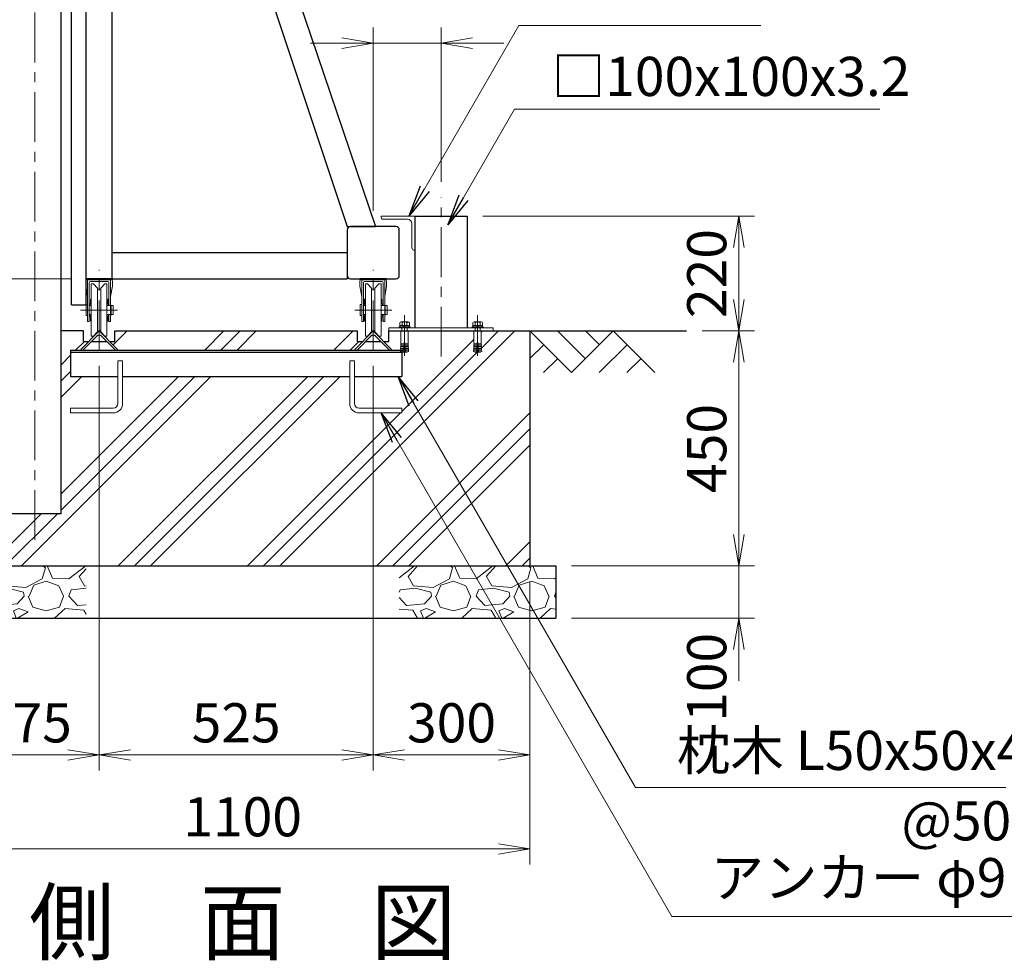
# Model space of a CAD drawing. Units: millimetres. Extents: x 0 to 12600, y 0 to 8910.
# Drawn here: x 9176 to 11062, y 2252 to 4053 of the extents above; entities that cross this region are included whole.
import ezdxf
from ezdxf.enums import TextEntityAlignment as Align

# ---------------------------------------------------------------- set-up
doc = ezdxf.new("R2010")
doc.units = ezdxf.units.MM
doc.header["$LTSCALE"] = 3
doc.header["$MEASUREMENT"] = 0
doc.linetypes.add('CENTER', pattern=[50.8, 31.75, -6.35, 6.35, -6.35])
doc.layers.get('Defpoints').update_dxf_attribs({"color": 8})
for name, color, linetype in [('D-BGD', 7, 'Continuous'), ('D-STR1', 1, 'Continuous'), ('D-STR4', 7, 'Continuous'), ('D-STR5', 4, 'Continuous'), ('D-TTL-TXT', 7, 'Continuous')]:
    doc.layers.add(name, color=color, linetype=linetype)
for name, color, linetype, lineweight in [('D-BMK', 2, 'CENTER', 13), ('D-DCR-HCH', 7, 'Continuous', 13), ('D-STR-DIM', 7, 'Continuous', 13), ('D-STR-TXT', 7, 'Continuous', 13), ('D-STR3', 3, 'Continuous', 13)]:
    doc.layers.add(name, color=color, linetype=linetype, lineweight=lineweight)
doc.styles.add('ゴシック', font='txt')
doc.dimstyles.new('STYLE-30', dxfattribs={"dimscale": 30, "dimtxt": 2.5, "dimasz": 2, "dimexe": 1, "dimexo": 1, "dimgap": 0.8, "dimtad": 1, "dimdsep": 46, "dimtxsty": 'ゴシック', "dimblk": 'OPEN', "dimcen": 1e-08, "dimclrd": 256, "dimclre": 256, "dimclrt": 256, "dimadec": 0, "dimazin": 2, "dimtfac": 1, "dimtmove": 2, "dimatfit": 3, "dimldrblk": 'OPEN', "dimfxl": 1, "dimtolj": 1, "dimtzin": 0, "dimlwd": -1, "dimlwe": -1, "dimarcsym": 0})

# ---------------------------------------------------------------- blocks, each defined once
blk = doc.blocks.new('_Open')
at = {"color": 0, "linetype": 'ByBlock', "lineweight": -2}
for p, q in [((-1, 0.167), (0, 0)), ((-1, -0.167), (0, 0)), ((0, 0), (-1, 0))]:
    blk.add_line(p, q, dxfattribs=at)
blk = doc.blocks.new('*D43')
at = {"layer": 'D-STR-DIM', "transparency": 16777216}
for p, q in [((9125.2, 4657), (8618.1, 4657)), ((8648.1, 4597), (8648.1, 3617)), ((9273.2, 3557), (8618.1, 3557))]:
    blk.add_line(p, q, dxfattribs=at)
at = {"layer": 'Defpoints', "color": 0, "transparency": 16777216}
for p in [(9155.2, 4657), (8648.1, 3557), (9303.2, 3557)]:
    blk.add_point(p, dxfattribs=at)
at = {"layer": 'D-STR-DIM', "transparency": 16777216, "xscale": 60, "yscale": 60, "zscale": 60}
for p, rotation in [((8648.1, 4657), 90), ((8648.1, 3557), 270)]:
    blk.add_blockref('_Open', p, dxfattribs=dict(at, rotation=rotation))
at = {"layer": 'D-STR-DIM', "transparency": 16777216, "insert": (8586.6, 4107), "char_height": 75, "attachment_point": 5, "rotation": 90, "style": 'ゴシック'}
blk.add_mtext('\\A1;1100', dxfattribs=at)
blk = doc.blocks.new('*D44')
at = {"layer": 'D-STR-DIM', "transparency": 16777216}
for p, q in [((8648.1, 3617), (8648.1, 3677)), ((9273.2, 3557), (8618.1, 3557)), ((8648.1, 3557), (8648.1, 3457)), ((8723.2, 3457), (8618.1, 3457)), ((8648.1, 3397), (8648.1, 3337))]:
    blk.add_line(p, q, dxfattribs=at)
at = {"layer": 'Defpoints', "color": 0, "transparency": 16777216}
for p in [(9303.2, 3557), (8648.1, 3457), (8753.2, 3457)]:
    blk.add_point(p, dxfattribs=at)
at = {"layer": 'D-STR-DIM', "transparency": 16777216, "xscale": 60, "yscale": 60, "zscale": 60}
for p, rotation in [((8648.1, 3557), 270), ((8648.1, 3457), 90)]:
    blk.add_blockref('_Open', p, dxfattribs=dict(at, rotation=rotation))
at = {"layer": 'D-STR-DIM', "transparency": 16777216, "insert": (8581.7, 3375.3), "char_height": 75, "attachment_point": 5, "rotation": 90, "style": 'ゴシック'}
blk.add_mtext('\\A1;100', dxfattribs=at)
blk = doc.blocks.new('*D47')
at = {"layer": 'D-STR-DIM', "transparency": 16777216}
for p, q in [((9273.2, 4557), (8438.1, 4557)), ((8468.1, 4497), (8468.1, 3517)), ((8723.2, 3457), (8438.1, 3457))]:
    blk.add_line(p, q, dxfattribs=at)
at = {"layer": 'Defpoints', "color": 0, "transparency": 16777216}
for p in [(9303.2, 4557), (8468.1, 3457), (8753.2, 3457)]:
    blk.add_point(p, dxfattribs=at)
at = {"layer": 'D-STR-DIM', "transparency": 16777216, "xscale": 60, "yscale": 60, "zscale": 60}
for p, rotation in [((8468.1, 4557), 90), ((8468.1, 3457), 270)]:
    blk.add_blockref('_Open', p, dxfattribs=dict(at, rotation=rotation))
at = {"layer": 'D-STR-DIM', "transparency": 16777216, "insert": (8406.6, 4007), "char_height": 75, "attachment_point": 5, "rotation": 90, "style": 'ゴシック'}
blk.add_mtext('\\A1;1100', dxfattribs=at)
blk = doc.blocks.new('*D50')
at = {"layer": 'D-STR-DIM', "transparency": 16777216}
for p, q in [((9328.2, 3390.2), (9328.2, 2615)), ((9053.2, 2977), (9053.2, 2615)), ((9113.2, 2645), (9268.2, 2645))]:
    blk.add_line(p, q, dxfattribs=at)
at = {"layer": 'Defpoints', "color": 0, "transparency": 16777216}
for p in [(9328.2, 3420.2), (9053.2, 3007), (9328.2, 2645)]:
    blk.add_point(p, dxfattribs=at)
at = {"layer": 'D-STR-DIM', "transparency": 16777216, "xscale": 60, "yscale": 60, "zscale": 60, "rotation": 180}
blk.add_blockref('_Open', (9053.2, 2645), dxfattribs=at)
at = {"layer": 'D-STR-DIM', "transparency": 16777216, "xscale": 60, "yscale": 60, "zscale": 60}
blk.add_blockref('_Open', (9328.2, 2645), dxfattribs=at)
at = {"layer": 'D-STR-DIM', "transparency": 16777216, "insert": (9190.7, 2706.5), "char_height": 75, "attachment_point": 5, "style": 'ゴシック'}
blk.add_mtext('\\A1;275', dxfattribs=at)
blk = doc.blocks.new('*D51')
at = {"layer": 'D-STR-DIM', "transparency": 16777216}
for p, q in [((9328.2, 3390.2), (9328.2, 2615)), ((9853.2, 3390.2), (9853.2, 2615)), ((9388.2, 2645), (9793.2, 2645))]:
    blk.add_line(p, q, dxfattribs=at)
at = {"layer": 'Defpoints', "color": 0, "transparency": 16777216}
for p in [(9328.2, 3420.2), (9853.2, 3420.2), (9853.2, 2645)]:
    blk.add_point(p, dxfattribs=at)
at = {"layer": 'D-STR-DIM', "transparency": 16777216, "xscale": 60, "yscale": 60, "zscale": 60, "rotation": 180}
blk.add_blockref('_Open', (9328.2, 2645), dxfattribs=at)
at = {"layer": 'D-STR-DIM', "transparency": 16777216, "xscale": 60, "yscale": 60, "zscale": 60}
blk.add_blockref('_Open', (9853.2, 2645), dxfattribs=at)
at = {"layer": 'D-STR-DIM', "transparency": 16777216, "insert": (9590.7, 2706.5), "char_height": 75, "attachment_point": 5, "style": 'ゴシック'}
blk.add_mtext('\\A1;525', dxfattribs=at)
blk = doc.blocks.new('*D52')
at = {"layer": 'D-STR-DIM', "transparency": 16777216}
for p, q in [((9853.2, 3390.2), (9853.2, 2615)), ((10153.2, 2977), (10153.2, 2615)), ((9913.2, 2645), (10093.2, 2645))]:
    blk.add_line(p, q, dxfattribs=at)
at = {"layer": 'Defpoints', "color": 0, "transparency": 16777216}
for p in [(9853.2, 3420.2), (10153.2, 3007), (10153.2, 2645)]:
    blk.add_point(p, dxfattribs=at)
at = {"layer": 'D-STR-DIM', "transparency": 16777216, "xscale": 60, "yscale": 60, "zscale": 60, "rotation": 180}
blk.add_blockref('_Open', (9853.2, 2645), dxfattribs=at)
at = {"layer": 'D-STR-DIM', "transparency": 16777216, "xscale": 60, "yscale": 60, "zscale": 60}
blk.add_blockref('_Open', (10153.2, 2645), dxfattribs=at)
at = {"layer": 'D-STR-DIM', "transparency": 16777216, "insert": (10003.2, 2706.5), "char_height": 75, "attachment_point": 5, "style": 'ゴシック'}
blk.add_mtext('\\A1;300', dxfattribs=at)
blk = doc.blocks.new('*D53')
at = {"layer": 'D-STR-DIM', "transparency": 16777216}
for p, q in [((9053.2, 2977), (9053.2, 2435)), ((10153.2, 2977), (10153.2, 2435)), ((9113.2, 2465), (10093.2, 2465))]:
    blk.add_line(p, q, dxfattribs=at)
at = {"layer": 'Defpoints', "color": 0, "transparency": 16777216}
for p in [(9053.2, 3007), (10153.2, 3007), (10153.2, 2465)]:
    blk.add_point(p, dxfattribs=at)
at = {"layer": 'D-STR-DIM', "transparency": 16777216, "xscale": 60, "yscale": 60, "zscale": 60, "rotation": 180}
blk.add_blockref('_Open', (9053.2, 2465), dxfattribs=at)
at = {"layer": 'D-STR-DIM', "transparency": 16777216, "xscale": 60, "yscale": 60, "zscale": 60}
blk.add_blockref('_Open', (10153.2, 2465), dxfattribs=at)
at = {"layer": 'D-STR-DIM', "transparency": 16777216, "insert": (9603.2, 2526.5), "char_height": 75, "attachment_point": 5, "style": 'ゴシック'}
blk.add_mtext('\\A1;1100', dxfattribs=at)
blk = doc.blocks.new('*D54')
at = {"layer": 'D-STR-DIM', "transparency": 16777216}
for p, q in [((10553.6, 3067), (10553.6, 3127)), ((10233.2, 3007), (10583.6, 3007)), ((10553.6, 2907), (10553.6, 3007)), ((10233.2, 2907), (10583.6, 2907)), ((10553.6, 2847), (10553.6, 2787))]:
    blk.add_line(p, q, dxfattribs=at)
at = {"layer": 'Defpoints', "color": 0, "transparency": 16777216}
for p in [(10203.2, 3007), (10553.6, 3007), (10203.2, 2907)]:
    blk.add_point(p, dxfattribs=at)
at = {"layer": 'D-STR-DIM', "transparency": 16777216, "xscale": 60, "yscale": 60, "zscale": 60}
for p, rotation in [((10553.6, 3007), 270), ((10553.6, 2907), 90)]:
    blk.add_blockref('_Open', p, dxfattribs=dict(at, rotation=rotation))
at = {"layer": 'D-STR-DIM', "transparency": 16777216, "insert": (10492.1, 2793.6), "char_height": 75, "attachment_point": 5, "rotation": 90, "style": 'ゴシック'}
blk.add_mtext('\\A1;100', dxfattribs=at)
blk = doc.blocks.new('*D55')
at = {"layer": 'D-STR-DIM', "transparency": 16777216}
for p, q in [((10483.2, 3457), (10583.6, 3457)), ((10553.6, 3067), (10553.6, 3397)), ((10233.2, 3007), (10583.6, 3007))]:
    blk.add_line(p, q, dxfattribs=at)
at = {"layer": 'Defpoints', "color": 0, "transparency": 16777216}
for p in [(10453.2, 3457), (10553.6, 3457), (10203.2, 3007)]:
    blk.add_point(p, dxfattribs=at)
at = {"layer": 'D-STR-DIM', "transparency": 16777216, "xscale": 60, "yscale": 60, "zscale": 60}
for p, rotation in [((10553.6, 3457), 90), ((10553.6, 3007), 270)]:
    blk.add_blockref('_Open', p, dxfattribs=dict(at, rotation=rotation))
at = {"layer": 'D-STR-DIM', "transparency": 16777216, "insert": (10492.1, 3232), "char_height": 75, "attachment_point": 5, "rotation": 90, "style": 'ゴシック'}
blk.add_mtext('\\A1;450', dxfattribs=at)
blk = doc.blocks.new('*D56')
at = {"layer": 'D-STR-DIM', "transparency": 16777216}
for p, q in [((10063.2, 3677), (10583.6, 3677)), ((10553.6, 3517), (10553.6, 3617)), ((10483.2, 3457), (10583.6, 3457))]:
    blk.add_line(p, q, dxfattribs=at)
at = {"layer": 'Defpoints', "color": 0, "transparency": 16777216}
for p in [(10033.2, 3677), (10553.6, 3677), (10453.2, 3457)]:
    blk.add_point(p, dxfattribs=at)
at = {"layer": 'D-STR-DIM', "transparency": 16777216, "xscale": 60, "yscale": 60, "zscale": 60}
for p, rotation in [((10553.6, 3677), 90), ((10553.6, 3457), 270)]:
    blk.add_blockref('_Open', p, dxfattribs=dict(at, rotation=rotation))
at = {"layer": 'D-STR-DIM', "transparency": 16777216, "insert": (10492.1, 3567), "char_height": 75, "attachment_point": 5, "rotation": 90, "style": 'ゴシック'}
blk.add_mtext('\\A1;220', dxfattribs=at)
blk = doc.blocks.new('*D57')
at = {"layer": 'D-STR-DIM', "transparency": 16777216}
for p, q in [((9853.2, 3687), (9853.2, 4038.2)), ((9983.2, 3742.9), (9983.2, 4038.2)), ((9793.2, 4008.2), (9733.2, 4008.2)), ((9853.2, 4008.2), (9983.2, 4008.2)), ((10043.2, 4008.2), (10103.2, 4008.2))]:
    blk.add_line(p, q, dxfattribs=at)
at = {"layer": 'Defpoints', "color": 0, "transparency": 16777216}
for p in [(9983.2, 4008.2), (9983.2, 3712.9), (9853.2, 3657)]:
    blk.add_point(p, dxfattribs=at)
at = {"layer": 'D-STR-DIM', "transparency": 16777216, "xscale": 60, "yscale": 60, "zscale": 60}
blk.add_blockref('_Open', (9853.2, 4008.2), dxfattribs=at)
at = {"layer": 'D-STR-DIM', "transparency": 16777216, "xscale": 60, "yscale": 60, "zscale": 60, "rotation": 180}
blk.add_blockref('_Open', (9983.2, 4008.2), dxfattribs=at)
at = {"layer": 'D-STR-DIM', "transparency": 16777216, "insert": (9918.2, 4111.7), "char_height": 75, "attachment_point": 5, "style": 'ゴシック'}
blk.add_mtext('\\A1;130', dxfattribs=at)

msp = doc.modelspace()

# ---------------------------------------------------------------- hatches: boundary and pattern name
at = {"layer": 'D-DCR-HCH'}
h = msp.add_hatch(dxfattribs=at)
h.set_pattern_fill('PLAST', color=256, scale=700, angle=45)
h.set_pattern_definition([(45, (25200, 31402.14), (-123.7437, 123.7437), []), (45, (25184.53, 31417.6), (-123.7437, 123.7437), []), (45, (25169.06, 31433.07), (-123.7437, 123.7437), [])])
h.paths.add_polyline_path([(10153.21, 3457.032), (10060.21, 3457.032), (10060.21, 3435.187), (10060.299, 3433.344, 0.33666836), (10060.824, 3430.366, 0.40836737), (10060.993, 3426.87, 0.40836737), (10061.163, 3423.374, 0.33666836), (10060.928, 3420.36), (10061.074, 3417.363), (10058.389, 3417.233), (10058.46, 3416.332), (10048.502, 3416.332, -0.43740897), (10048.003, 3416.872), (10048.032, 3417.233), (10045.347, 3417.363), (10045.492, 3420.36, 0.33666836), (10045.258, 3423.374, 0.40836737), (10045.427, 3426.87, 0.40836737), (10045.597, 3430.366, 0.33666836), (10046.121, 3433.344), (10046.21, 3435.187), (10046.21, 3457.032), (9920.21, 3457.032), (9920.21, 3435.187), (9920.299, 3433.344, 0.33666836), (9920.824, 3430.366, 0.40836737), (9920.993, 3426.87, 0.40836737), (9921.163, 3423.374, 0.33666836), (9920.928, 3420.36), (9921.074, 3417.363), (9918.389, 3417.233), (9918.46, 3416.332), (9908.502, 3416.332), (9908.21, 3416.332), (9908.21, 3370.091), (9817.21, 3370.091), (9817.21, 3318.091, 0.41421356), (9826.21, 3309.091), (9908.21, 3309.091), (9908.21, 3300.091), (9826.21, 3300.091, -0.41421356), (9808.21, 3318.091), (9808.21, 3370.091), (9373.21, 3370.091), (9373.21, 3318.091, -0.41421356), (9355.21, 3300.091), (9273.21, 3300.091), (9273.21, 3309.091), (9355.21, 3309.091, 0.41421356), (9364.21, 3318.091), (9364.21, 3370.091), (9273.21, 3370.091), (9273.21, 3420.091), (9295.683, 3420.091, -0.19891237), (9293.562, 3420.97), (9292.855, 3421.677), (9308.21, 3437.032), (9298.21, 3437.032), (9298.21, 3457.032), (9255.21, 3457.032), (9255.21, 3107.032), (9155.21, 3107.032), (9155.21, 3457.032), (9053.21, 3457.032), (9053.21, 3007.032), (10153.21, 3007.032)])
h.paths.add_polyline_path([(9823.21, 3457.032), (9358.21, 3457.032), (9358.21, 3437.032), (9348.21, 3437.032), (9363.566, 3421.677), (9361.98, 3420.091), (9820.683, 3420.091, -0.19891237), (9818.562, 3420.97), (9817.855, 3421.677), (9833.21, 3437.032), (9823.21, 3437.032)], flags=17)
h = msp.add_hatch(dxfattribs=at)
h.set_pattern_fill('GRAVEL', color=256, scale=150)
h.set_pattern_definition([(228.01279, (933.916, 398.255), (-1200, -1350), [20.1804, -1997.8632]), (184.96974, (920.4156, 383.2554), (1800, 150), [34.6302, -3428.3887]), (132.51045, (885.916, 380.255), (1500, -1650), [24.4182, -2417.4049]), (267.27369, (827.4156, 342.7554), (150, 3000), [31.5357, -3122.0337]), (292.83365, (825.9156, 311.2554), (-750, 1800), [30.9232, -3061.406]), (357.27369, (837.9156, 282.7554), (-3000, 150), [31.5357, -3122.0337]), (37.69424, (869.4156, 281.2554), (-1950, -1500), [41.7043, -4128.7273]), (72.25533, (902.4156, 306.7554), (1050, 3300), [39.3732, -3897.9482]), (121.42957, (914.4156, 344.2554), (-1200, 1950), [31.6425, -3132.611]), (175.23636, (897.916, 371.255), (1650, -150), [36.1248, -1770.1144]), (222.39744, (861.9156, 374.2554), (-1800, -1650), [46.7172, -4625.0063]), (138.81407, (975.916, 341.255), (-1050, 900), [15.9451, -1578.5767]), (171.46923, (963.916, 351.7554), (1950, -300), [30.3356, -3003.2267]), (225, (933.92, 356.26), (-2e-14, -150), [21.2131, -190.919]), (203.1986, (923.416, 374.255), (750, 300), [11.4237, -1130.9423]), (291.8014, (912.916, 369.755), (-150, 450), [16.1554, -791.6193]), (30.96376, (918.916, 354.755), (450, 300), [26.2394, -848.4034]), (161.56505, (941.416, 368.255), (300, -150), [18.9736, -455.368]), (16.38954, (825.916, 369.755), (1500, 450), [26.58, -2631.4268]), (70.34618, (851.416, 377.255), (-600, -1650), [22.2992, -2207.6112]), (293.1986, (941.416, 398.255), (-300, 750), [22.8472, -1119.5187]), (343.61046, (950.416, 377.255), (-1500, 450), [26.58, -2631.4268]), (339.44395, (825.916, 276.755), (-750, 300), [25.632, -1255.9686]), (294.77514, (849.916, 267.755), (-750, 1650), [21.4767, -2126.1965]), (66.8014, (942.916, 248.255), (300, 750), [22.8472, -1119.5187]), (17.35402, (951.916, 269.255), (-1950, -600), [25.1446, -2489.3135]), (69.44395, (869.416, 248.255), (-300, -750), [12.816, -1268.7846]), (101.30993, (933.916, 248.255), (-150, 600), [7.6485, -757.2044]), (165.96376, (932.416, 255.755), (450, -150), [30.9232, -587.5426]), (186.00901, (902.416, 263.2554), (1500, 150), [28.6575, -2837.0885]), (303.69007, (918.916, 341.255), (-150, 300), [21.6333, -519.1994]), (353.15723, (930.9156, 323.2554), (2550, -300), [37.7691, -3739.1344]), (60.9454, (968.416, 318.755), (-600, -1050), [15.4434, -1528.9011]), (90, (975.92, 332.26), (-150, 150), [9, -141]), (120.25644, (899.416, 267.755), (600, -1050), [20.8386, -2063.028]), (48.01279, (888.916, 285.755), (1200, 1350), [40.3608, -1977.6828]), (0, (915.92, 315.76), (150, 150), [39, -111]), (325.30485, (954.916, 315.755), (1500, -1050), [23.717, -2347.9911]), (254.0546, (974.416, 302.255), (-150, -600), [21.8403, -1070.1762]), (207.645975, (968.4156, 281.2554), (-2850, -1500), [35.5598, -3520.4211]), (175.42608, (936.9156, 264.7554), (-1950, 150), [37.6198, -3724.361])])
h.paths.add_polyline_path([(9303.21, 3007.032), (9003.21, 3007.032), (9003.21, 2907.032), (9303.21, 2907.032)])
h = msp.add_hatch(dxfattribs=at)
h.set_pattern_fill('GRAVEL', color=256, scale=150)
h.set_pattern_definition([(228.01279, (663.916, 398.255), (-1200, -1350), [20.1804, -1997.8632]), (184.96974, (650.4156, 383.2554), (1800, 150), [34.6302, -3428.3887]), (132.51045, (615.916, 380.255), (1500, -1650), [24.4182, -2417.4049]), (267.27369, (557.4156, 342.7554), (150, 3000), [31.5357, -3122.0337]), (292.833654, (555.9156, 311.2554), (-750, 1800), [30.9232, -3061.406]), (357.27369, (567.9156, 282.7554), (-3000, 150), [31.5357, -3122.0337]), (37.69424, (599.4156, 281.2554), (-1950, -1500), [41.7043, -4128.7273]), (72.25533, (632.4156, 306.7554), (1050, 3300), [39.3732, -3897.9482]), (121.429566, (644.4156, 344.2554), (-1200, 1950), [31.6425, -3132.611]), (175.23636, (627.916, 371.255), (1650, -150), [36.1248, -1770.1144]), (222.39744, (591.9156, 374.2554), (-1800, -1650), [46.7172, -4625.0063]), (138.81407, (705.916, 341.255), (-1050, 900), [15.9451, -1578.5767]), (171.469234, (693.916, 351.7554), (1950, -300), [30.3356, -3003.2267]), (225, (663.92, 356.26), (-2e-14, -150), [21.2131, -190.9189]), (203.1986, (653.416, 374.255), (750, 300), [11.4237, -1130.9423]), (291.8014, (642.916, 369.755), (-150, 450), [16.1554, -791.6193]), (30.96376, (648.916, 354.755), (450, 300), [26.2394, -848.4034]), (161.56505, (671.416, 368.255), (300, -150), [18.9736, -455.368]), (16.38954, (555.916, 369.755), (1500, 450), [26.58, -2631.4268]), (70.34618, (581.416, 377.255), (-600, -1650), [22.2992, -2207.6112]), (293.1986, (671.416, 398.255), (-300, 750), [22.8472, -1119.5187]), (343.61046, (680.416, 377.255), (-1500, 450), [26.58, -2631.4268]), (339.44395, (555.916, 276.755), (-750, 300), [25.632, -1255.9686]), (294.77514, (579.916, 267.755), (-750, 1650), [21.4767, -2126.1965]), (66.8014, (672.916, 248.255), (300, 750), [22.8472, -1119.5187]), (17.35402, (681.916, 269.255), (-1950, -600), [25.1446, -2489.3135]), (69.44395, (599.416, 248.255), (-300, -750), [12.816, -1268.7846]), (101.30993, (663.916, 248.255), (-150, 600), [7.6485, -757.2044]), (165.96376, (662.416, 255.755), (450, -150), [30.9232, -587.5426]), (186.00901, (632.416, 263.2554), (1500, 150), [28.6575, -2837.0885]), (303.69007, (648.916, 341.255), (-150, 300), [21.6333, -519.1994]), (353.15723, (660.9156, 323.2554), (2550, -300), [37.7691, -3739.1344]), (60.9454, (698.416, 318.755), (-600, -1050), [15.4434, -1528.9011]), (90, (705.92, 332.26), (-150, 150), [9, -141]), (120.25644, (629.416, 267.755), (600, -1050), [20.8386, -2063.028]), (48.01279, (618.916, 285.755), (1200, 1350), [40.3608, -1977.6828]), (0, (645.92, 315.76), (150, 150), [39, -111]), (325.30485, (684.916, 315.755), (1500, -1050), [23.7171, -2347.9911]), (254.0546, (704.416, 302.255), (-150, -600), [21.8403, -1070.1762]), (207.645975, (698.4156, 281.2554), (-2850, -1500), [35.5598, -3520.4211]), (175.42608, (666.9156, 264.7554), (-1950, 150), [37.6198, -3724.361])])
h.paths.add_polyline_path([(10203.21, 3007.032), (9903.21, 3007.032), (9903.21, 2907.032), (10203.21, 2907.032)])

# ---------------------------------------------------------------- linework, layer by layer
at = {"layer": 'D-BGD'}
msp.add_line((10153.21, 3457.032), (10453.21, 3457.032), dxfattribs=at)
at = {"layer": 'D-BMK'}
for p, q in [((9205.21, 3057.032), (9205.21, 4707.032)), ((9983.21, 3407.934), (9983.21, 3712.939)), ((9328.21, 3420.232), (9328.21, 3573.832)), ((9853.21, 3420.232), (9853.21, 3573.832)), ((9363.71, 3497.032), (9292.71, 3497.032)), ((9888.71, 3497.032), (9817.71, 3497.032)), ((9913.21, 3409.332), (9913.21, 3486.941)), ((10053.21, 3409.332), (10053.21, 3486.941))]:
    msp.add_line(p, q, dxfattribs=at)
at = {"layer": 'D-DCR-HCH'}
for p, q in [((10233.028, 3377.214), (10153.21, 3457.032)), ((10259.634, 3403.82), (10206.422, 3457.032)), ((10312.846, 3457.032), (10233.028, 3377.214)), ((10286.379, 3430.287), (10259.634, 3457.032)), ((10312.846, 3457.032), (10392.664, 3377.214)), ((10179.816, 3430.426), (10153.21, 3403.942)), ((10339.452, 3430.426), (10285.996, 3377.214)), ((10206.422, 3403.82), (10179.694, 3377.214)), ((10366.058, 3403.82), (10339.33, 3377.214))]:
    msp.add_line(p, q, dxfattribs=at)
at = {"layer": 'D-STR1'}
for p, q in [((9255.21, 3107.032), (9255.21, 4657.032)), ((9353.21, 3557.032), (9353.21, 4557.032)), ((9553.21, 4557.032), (9857.377, 3657.032)), ((9275.21, 3507.032), (9275.21, 4524.032)), ((9303.21, 3507.032), (9303.21, 4524.032)), ((9519.877, 4507.032), (9803.21, 3657.032)), ((9933.21, 3677.032), (9933.21, 3463.032)), ((9933.21, 3677.032), (10033.21, 3677.032)), ((10033.21, 3677.032), (10033.21, 3463.032)), ((9803.21, 3657.032), (9857.377, 3657.032)), ((9353.21, 3607.032), (9803.21, 3607.032)), ((9803.21, 3607.032), (9803.21, 3557.032)), ((9353.21, 3557.032), (9303.21, 3557.032)), ((9353.21, 3557.032), (9803.21, 3557.032)), ((9878.21, 3557.032), (9828.21, 3557.032)), ((9275.21, 3507.032), (9303.21, 3507.032)), ((9255.21, 3107.032), (9155.21, 3107.032))]:
    msp.add_line(p, q, dxfattribs=at)
msp.add_lwpolyline([(9809.61, 3557.032), (9896.81, 3557.032, 0.41421356), (9903.21, 3563.432), (9903.21, 3650.632, 0.41421356), (9896.81, 3657.032), (9809.61, 3657.032, 0.41421356), (9803.21, 3650.632), (9803.21, 3563.432, 0.41421356)], format="xyb", close=True, dxfattribs=at)
at = {"layer": 'D-STR3'}
for p, q in [((9933.21, 3677.032), (9868.21, 3677.032)), ((9868.21, 3677.032), (9868.21, 3675.032)), ((9918.71, 3671.032), (9872.21, 3671.032)), ((9927.21, 3662.532), (9927.21, 3616.032)), ((9933.21, 3677.032), (9933.21, 3612.032)), ((9933.21, 3612.032), (9931.21, 3612.032)), ((9302.71, 3553.032), (9302.71, 3543.032)), ((9304.71, 3555.032), (9328.21, 3555.032)), ((9306.21, 3523.032), (9306.21, 3553.032)), ((9328.21, 3555.032), (9308.21, 3555.032)), ((9309.41, 3523.032), (9309.41, 3549.832)), ((9328.21, 3551.832), (9311.41, 3551.832)), ((9313.21, 3547.032), (9313.21, 3447.032)), ((9313.21, 3547.032), (9317.21, 3547.032)), ((9317.21, 3547.032), (9325.21, 3539.032)), ((9351.71, 3555.032), (9328.21, 3555.032)), ((9328.21, 3555.032), (9348.21, 3555.032)), ((9328.21, 3551.832), (9345.01, 3551.832)), ((9339.21, 3547.032), (9331.21, 3539.032)), ((9343.21, 3547.032), (9339.21, 3547.032)), ((9343.21, 3547.032), (9343.21, 3447.032)), ((9347.01, 3523.032), (9347.01, 3549.832)), ((9350.21, 3523.032), (9350.21, 3553.032)), ((9353.71, 3553.032), (9353.71, 3543.032)), ((9827.71, 3553.032), (9827.71, 3543.032)), ((9829.71, 3555.032), (9853.21, 3555.032)), ((9831.21, 3523.032), (9831.21, 3553.032)), ((9853.21, 3555.032), (9833.21, 3555.032)), ((9834.41, 3523.032), (9834.41, 3549.832)), ((9853.21, 3551.832), (9836.41, 3551.832)), ((9838.21, 3547.032), (9838.21, 3447.032)), ((9838.21, 3547.032), (9842.21, 3547.032)), ((9842.21, 3547.032), (9850.21, 3539.032)), ((9876.71, 3555.032), (9853.21, 3555.032)), ((9853.21, 3555.032), (9873.21, 3555.032)), ((9853.21, 3551.832), (9870.01, 3551.832)), ((9864.21, 3547.032), (9856.21, 3539.032)), ((9868.21, 3547.032), (9864.21, 3547.032)), ((9868.21, 3547.032), (9868.21, 3447.032)), ((9872.01, 3523.032), (9872.01, 3549.832)), ((9875.21, 3523.032), (9875.21, 3553.032)), ((9878.71, 3553.032), (9878.71, 3543.032)), ((9302.71, 3543.032), (9306.21, 3523.032)), ((9325.21, 3455.032), (9325.21, 3539.032)), ((9325.21, 3537.032), (9331.21, 3537.032)), ((9331.21, 3455.032), (9331.21, 3539.032)), ((9353.71, 3543.032), (9350.21, 3523.032)), ((9827.71, 3543.032), (9831.21, 3523.032)), ((9850.21, 3455.032), (9850.21, 3539.032)), ((9850.21, 3537.032), (9856.21, 3537.032)), ((9856.21, 3455.032), (9856.21, 3539.032)), ((9878.71, 3543.032), (9875.21, 3523.032)), ((9306.21, 3475.032), (9306.21, 3523.032)), ((9309.41, 3475.032), (9309.41, 3523.032)), ((9310.71, 3509.032), (9310.71, 3505.532)), ((9313.21, 3509.032), (9310.71, 3509.032)), ((9310.71, 3509.032), (9311.71, 3509.032)), ((9312.21, 3518.032), (9311.71, 3518.032)), ((9311.71, 3518.032), (9311.71, 3517.549)), ((9311.71, 3509.032), (9311.71, 3517.549)), ((9311.71, 3517.032), (9311.71, 3513.532)), ((9313.21, 3518.032), (9312.21, 3518.032)), ((9313.21, 3517.032), (9313.21, 3518.032)), ((9313.21, 3513.532), (9313.21, 3509.032)), ((9343.21, 3518.032), (9344.21, 3518.032)), ((9343.21, 3517.032), (9343.21, 3518.032)), ((9343.21, 3513.532), (9343.21, 3509.032)), ((9343.21, 3509.032), (9345.71, 3509.032)), ((9344.21, 3518.032), (9344.71, 3518.032)), ((9344.71, 3518.032), (9344.71, 3517.549)), ((9344.71, 3509.032), (9344.71, 3517.549)), ((9344.71, 3517.032), (9344.71, 3513.532)), ((9345.71, 3509.032), (9344.71, 3509.032)), ((9345.71, 3509.032), (9345.71, 3505.532)), ((9347.01, 3505.532), (9347.01, 3523.032)), ((9350.21, 3505.532), (9350.21, 3523.032)), ((9831.21, 3475.032), (9831.21, 3523.032)), ((9834.41, 3475.032), (9834.41, 3523.032)), ((9835.71, 3509.032), (9835.71, 3505.532)), ((9838.21, 3509.032), (9835.71, 3509.032)), ((9835.71, 3509.032), (9836.71, 3509.032)), ((9837.21, 3518.032), (9836.71, 3518.032)), ((9836.71, 3518.032), (9836.71, 3517.549)), ((9836.71, 3509.032), (9836.71, 3517.549)), ((9836.71, 3517.032), (9836.71, 3513.532)), ((9838.21, 3518.032), (9837.21, 3518.032)), ((9838.21, 3517.032), (9838.21, 3518.032)), ((9838.21, 3513.532), (9838.21, 3509.032)), ((9868.21, 3518.032), (9869.21, 3518.032)), ((9868.21, 3517.032), (9868.21, 3518.032)), ((9868.21, 3513.532), (9868.21, 3509.032)), ((9868.21, 3509.032), (9870.71, 3509.032)), ((9869.21, 3518.032), (9869.71, 3518.032)), ((9869.71, 3518.032), (9869.71, 3517.549)), ((9869.71, 3509.032), (9869.71, 3517.549)), ((9869.71, 3517.032), (9869.71, 3513.532)), ((9870.71, 3509.032), (9869.71, 3509.032)), ((9870.71, 3509.032), (9870.71, 3505.532)), ((9872.01, 3505.532), (9872.01, 3523.032)), ((9875.21, 3505.532), (9875.21, 3523.032)), ((9306.21, 3507.532), (9303.21, 3507.532)), ((9303.21, 3507.532), (9303.21, 3497.032)), ((9303.21, 3486.532), (9303.21, 3497.032)), ((9306.21, 3505.532), (9306.21, 3507.532)), ((9309.41, 3505.532), (9313.21, 3505.532)), ((9350.21, 3505.532), (9343.21, 3505.532)), ((9350.21, 3505.532), (9350.21, 3507.532)), ((9350.21, 3475.032), (9350.21, 3506.532)), ((9351.21, 3506.532), (9350.21, 3506.532)), ((9351.21, 3506.532), (9351.21, 3487.532)), ((9351.21, 3505.532), (9355.21, 3505.532)), ((9355.21, 3505.532), (9355.21, 3497.032)), ((9355.21, 3488.532), (9355.21, 3497.032)), ((9831.21, 3507.532), (9828.21, 3507.532)), ((9828.21, 3507.532), (9828.21, 3497.032)), ((9828.21, 3486.532), (9828.21, 3497.032)), ((9831.21, 3505.532), (9831.21, 3507.532)), ((9834.41, 3505.532), (9838.21, 3505.532)), ((9875.21, 3505.532), (9868.21, 3505.532)), ((9875.21, 3505.532), (9875.21, 3507.532)), ((9875.21, 3475.032), (9875.21, 3506.532)), ((9876.21, 3506.532), (9875.21, 3506.532)), ((9876.21, 3506.532), (9876.21, 3487.532)), ((9876.21, 3505.532), (9880.21, 3505.532)), ((9880.21, 3505.532), (9880.21, 3497.032)), ((9880.21, 3488.532), (9880.21, 3497.032)), ((9306.21, 3486.532), (9303.21, 3486.532)), ((9306.21, 3488.532), (9306.21, 3486.532)), ((9306.21, 3475.032), (9309.41, 3475.032)), ((9309.41, 3488.532), (9313.21, 3488.532)), ((9310.71, 3485.032), (9310.71, 3488.532)), ((9313.21, 3485.032), (9310.71, 3485.032)), ((9310.71, 3485.032), (9311.71, 3485.032)), ((9311.71, 3485.032), (9311.71, 3476.516)), ((9311.71, 3477.032), (9311.71, 3480.532)), ((9311.71, 3476.032), (9311.71, 3476.516)), ((9312.21, 3476.032), (9311.71, 3476.032)), ((9313.21, 3476.032), (9312.21, 3476.032)), ((9313.21, 3480.532), (9313.21, 3485.032)), ((9313.21, 3477.032), (9313.21, 3476.032)), ((9350.21, 3488.532), (9343.21, 3488.532)), ((9343.21, 3485.032), (9345.71, 3485.032)), ((9343.21, 3480.532), (9343.21, 3485.032)), ((9343.21, 3477.032), (9343.21, 3476.032)), ((9343.21, 3476.032), (9344.21, 3476.032)), ((9344.21, 3476.032), (9344.71, 3476.032)), ((9344.71, 3485.032), (9344.71, 3476.516)), ((9345.71, 3485.032), (9344.71, 3485.032)), ((9344.71, 3477.032), (9344.71, 3480.532)), ((9344.71, 3476.032), (9344.71, 3476.516)), ((9345.71, 3485.032), (9345.71, 3488.532)), ((9347.01, 3475.032), (9347.01, 3488.532)), ((9350.21, 3475.032), (9347.01, 3475.032)), ((9351.21, 3487.532), (9350.21, 3487.532)), ((9351.21, 3488.532), (9355.21, 3488.532)), ((9831.21, 3486.532), (9828.21, 3486.532)), ((9831.21, 3488.532), (9831.21, 3486.532)), ((9831.21, 3475.032), (9834.41, 3475.032)), ((9834.41, 3488.532), (9838.21, 3488.532)), ((9835.71, 3485.032), (9835.71, 3488.532)), ((9838.21, 3485.032), (9835.71, 3485.032)), ((9835.71, 3485.032), (9836.71, 3485.032)), ((9836.71, 3485.032), (9836.71, 3476.516)), ((9836.71, 3477.032), (9836.71, 3480.532)), ((9836.71, 3476.032), (9836.71, 3476.516)), ((9837.21, 3476.032), (9836.71, 3476.032)), ((9838.21, 3476.032), (9837.21, 3476.032)), ((9838.21, 3480.532), (9838.21, 3485.032)), ((9838.21, 3477.032), (9838.21, 3476.032)), ((9875.21, 3488.532), (9868.21, 3488.532)), ((9868.21, 3485.032), (9870.71, 3485.032)), ((9868.21, 3480.532), (9868.21, 3485.032)), ((9868.21, 3477.032), (9868.21, 3476.032)), ((9868.21, 3476.032), (9869.21, 3476.032)), ((9869.21, 3476.032), (9869.71, 3476.032)), ((9869.71, 3485.032), (9869.71, 3476.516)), ((9870.71, 3485.032), (9869.71, 3485.032)), ((9869.71, 3477.032), (9869.71, 3480.532)), ((9869.71, 3476.032), (9869.71, 3476.516)), ((9870.71, 3485.032), (9870.71, 3488.532)), ((9872.01, 3475.032), (9872.01, 3488.532)), ((9875.21, 3475.032), (9872.01, 3475.032)), ((9876.21, 3487.532), (9875.21, 3487.532)), ((9876.21, 3488.532), (9880.21, 3488.532)), ((9903.973, 3472.562), (9903.973, 3467.532)), ((9920.138, 3474.532), (9906.282, 3474.532)), ((9908.21, 3474.532), (9918.21, 3474.532)), ((9908.591, 3467.532), (9908.591, 3472.562)), ((9917.829, 3467.532), (9917.829, 3472.562)), ((9922.448, 3467.532), (9922.448, 3472.562)), ((10043.973, 3472.562), (10043.973, 3467.532)), ((10060.138, 3474.532), (10046.282, 3474.532)), ((10048.21, 3474.532), (10058.21, 3474.532)), ((10048.591, 3467.532), (10048.591, 3472.562)), ((10057.829, 3467.532), (10057.829, 3472.562)), ((10062.448, 3467.532), (10062.448, 3472.562)), ((9317.21, 3447.032), (9325.21, 3455.032)), ((9325.21, 3457.032), (9331.21, 3457.032)), ((9339.21, 3447.032), (9331.21, 3455.032)), ((9842.21, 3447.032), (9850.21, 3455.032)), ((9850.21, 3457.032), (9856.21, 3457.032)), ((9864.21, 3447.032), (9856.21, 3455.032)), ((9883.21, 3463.032), (9883.21, 3457.032)), ((10083.21, 3463.032), (9883.21, 3463.032)), ((10083.21, 3457.032), (9883.21, 3457.032)), ((9923.71, 3465.032), (9902.71, 3465.032)), ((9902.71, 3463.032), (9902.71, 3465.032)), ((9923.71, 3463.032), (9902.71, 3463.032)), ((9903.973, 3467.532), (9922.448, 3467.532)), ((9922.41, 3467.532), (9904.01, 3467.532)), ((9904.01, 3467.532), (9904.01, 3465.032)), ((9904.01, 3465.032), (9922.41, 3465.032)), ((9906.21, 3435.187), (9906.21, 3456.632)), ((9906.61, 3457.032), (9919.81, 3457.032)), ((9908.21, 3457.032), (9908.21, 3463.032)), ((9911.96, 3467.532), (9912.63, 3465.032)), ((9914.46, 3465.032), (9913.79, 3467.532)), ((9918.21, 3457.032), (9918.21, 3463.032)), ((9920.21, 3435.187), (9920.21, 3456.632)), ((9922.41, 3465.032), (9922.41, 3467.532)), ((9923.71, 3463.032), (9923.71, 3465.032)), ((10063.71, 3465.032), (10042.71, 3465.032)), ((10042.71, 3463.032), (10042.71, 3465.032)), ((10063.71, 3463.032), (10042.71, 3463.032)), ((10043.973, 3467.532), (10062.448, 3467.532)), ((10062.41, 3467.532), (10044.01, 3467.532)), ((10044.01, 3467.532), (10044.01, 3465.032)), ((10044.01, 3465.032), (10062.41, 3465.032)), ((10046.21, 3435.187), (10046.21, 3456.632)), ((10046.61, 3457.032), (10059.81, 3457.032)), ((10048.21, 3457.032), (10048.21, 3463.032)), ((10051.96, 3467.532), (10052.63, 3465.032)), ((10054.46, 3465.032), (10053.79, 3467.532)), ((10058.21, 3457.032), (10058.21, 3463.032)), ((10060.21, 3435.187), (10060.21, 3456.632)), ((10062.41, 3465.032), (10062.41, 3467.532)), ((10063.71, 3463.032), (10063.71, 3465.032)), ((10083.21, 3463.032), (10083.21, 3457.032)), ((9313.21, 3447.032), (9317.21, 3447.032)), ((9343.21, 3447.032), (9339.21, 3447.032)), ((9838.21, 3447.032), (9842.21, 3447.032)), ((9868.21, 3447.032), (9864.21, 3447.032)), ((9906.121, 3433.344), (9906.21, 3435.187)), ((9906.121, 3433.344), (9912.513, 3433.035)), ((9911.739, 3417.053), (9912.61, 3435.032)), ((9913.81, 3435.032), (9912.61, 3435.032)), ((9914.681, 3417.053), (9913.81, 3435.032)), ((9920.299, 3433.344), (9913.907, 3433.035)), ((9920.299, 3433.344), (9920.21, 3435.187)), ((10046.121, 3433.344), (10046.21, 3435.187)), ((10046.121, 3433.344), (10052.513, 3433.035)), ((10051.739, 3417.053), (10052.61, 3435.032)), ((10053.81, 3435.032), (10052.61, 3435.032)), ((10054.681, 3417.053), (10053.81, 3435.032)), ((10060.299, 3433.344), (10053.907, 3433.035)), ((10060.299, 3433.344), (10060.21, 3435.187)), ((9905.366, 3417.763), (9905.492, 3420.36)), ((9905.492, 3420.36), (9911.884, 3420.05)), ((9905.613, 3422.857), (9905.661, 3423.855)), ((9905.613, 3422.857), (9912.005, 3422.547)), ((9905.661, 3423.855), (9912.054, 3423.546)), ((9905.746, 3417.344), (9911.739, 3417.053)), ((9905.782, 3426.352), (9905.831, 3427.351)), ((9905.782, 3426.352), (9912.175, 3426.043)), ((9905.831, 3427.351), (9912.223, 3427.042)), ((9905.952, 3429.848), (9906, 3430.847)), ((9905.952, 3429.848), (9912.344, 3429.539)), ((9906, 3430.847), (9912.392, 3430.538)), ((9908.032, 3417.233), (9908.003, 3416.872)), ((9908.502, 3416.332), (9917.919, 3416.332)), ((9920.42, 3430.847), (9914.028, 3430.538)), ((9920.469, 3429.848), (9914.076, 3429.539)), ((9920.59, 3427.351), (9914.197, 3427.042)), ((9920.638, 3426.352), (9914.246, 3426.043)), ((9920.759, 3423.855), (9914.367, 3423.546)), ((9920.807, 3422.857), (9914.415, 3422.547)), ((9920.928, 3420.36), (9914.536, 3420.05)), ((9920.674, 3417.344), (9914.681, 3417.053)), ((9918.389, 3417.233), (9918.417, 3416.872)), ((9920.469, 3429.848), (9920.42, 3430.847)), ((9920.638, 3426.352), (9920.59, 3427.351)), ((9920.807, 3422.857), (9920.759, 3423.855)), ((9921.054, 3417.763), (9920.928, 3420.36)), ((10045.366, 3417.763), (10045.492, 3420.36)), ((10045.492, 3420.36), (10051.884, 3420.05)), ((10045.613, 3422.857), (10045.661, 3423.855)), ((10045.613, 3422.857), (10052.005, 3422.547)), ((10045.661, 3423.855), (10052.054, 3423.546)), ((10045.746, 3417.344), (10051.739, 3417.053)), ((10045.782, 3426.352), (10045.831, 3427.351)), ((10045.782, 3426.352), (10052.175, 3426.043)), ((10045.831, 3427.351), (10052.223, 3427.042)), ((10045.952, 3429.848), (10046, 3430.847)), ((10045.952, 3429.848), (10052.344, 3429.539)), ((10046, 3430.847), (10052.392, 3430.538)), ((10048.032, 3417.233), (10048.003, 3416.872)), ((10048.502, 3416.332), (10057.919, 3416.332)), ((10060.42, 3430.847), (10054.028, 3430.538)), ((10060.469, 3429.848), (10054.076, 3429.539)), ((10060.59, 3427.351), (10054.197, 3427.042)), ((10060.638, 3426.352), (10054.246, 3426.043)), ((10060.759, 3423.855), (10054.367, 3423.546)), ((10060.807, 3422.857), (10054.415, 3422.547)), ((10060.928, 3420.36), (10054.536, 3420.05)), ((10060.674, 3417.344), (10054.681, 3417.053)), ((10058.389, 3417.233), (10058.417, 3416.872)), ((10060.469, 3429.848), (10060.42, 3430.847)), ((10060.638, 3426.352), (10060.59, 3427.351)), ((10060.807, 3422.857), (10060.759, 3423.855)), ((10061.054, 3417.763), (10060.928, 3420.36)), ((9364.21, 3400.091), (9364.21, 3318.091)), ((9373.21, 3400.091), (9364.21, 3400.091)), ((9373.21, 3400.091), (9373.21, 3318.091)), ((9808.21, 3400.091), (9808.21, 3318.091)), ((9808.21, 3400.091), (9817.21, 3400.091)), ((9817.21, 3400.091), (9817.21, 3318.091)), ((9355.21, 3309.091), (9273.21, 3309.091)), ((9273.21, 3309.091), (9273.21, 3300.091)), ((9826.21, 3309.091), (9908.21, 3309.091)), ((9908.21, 3309.091), (9908.21, 3300.091)), ((9355.21, 3300.091), (9273.21, 3300.091)), ((9826.21, 3300.091), (9908.21, 3300.091))]:
    msp.add_line(p, q, dxfattribs=at)
at = {"layer": 'D-STR3', "color": 4}
for p, q in [((9353.71, 3557.032), (9302.71, 3557.032)), ((9302.71, 3555.032), (9302.71, 3557.032)), ((9353.71, 3555.032), (9302.71, 3555.032)), ((9353.71, 3555.032), (9353.71, 3557.032)), ((9878.71, 3557.032), (9827.71, 3557.032)), ((9827.71, 3555.032), (9827.71, 3557.032)), ((9878.71, 3555.032), (9827.71, 3555.032)), ((9878.71, 3555.032), (9878.71, 3557.032))]:
    msp.add_line(p, q, dxfattribs=at)
at = {"layer": 'D-STR3'}
for centre, radius, start, end in [((9872.21, 3675.032), 4, 180, 270), ((9918.71, 3662.532), 8.5, 0, 90), ((9931.21, 3616.032), 4, 180, 270), ((9304.71, 3553.032), 2, 90, 180), ((9308.21, 3553.032), 2, 90, 180), ((9311.41, 3549.832), 2, 90, 180), ((9345.01, 3549.832), 2, 0, 90), ((9348.21, 3553.032), 2, 0, 90), ((9351.71, 3553.032), 2, 0, 90), ((9829.71, 3553.032), 2, 90, 180), ((9833.21, 3553.032), 2, 90, 180), ((9836.41, 3549.832), 2, 90, 180), ((9870.01, 3549.832), 2, 0, 90), ((9873.21, 3553.032), 2, 0, 90), ((9876.71, 3553.032), 2, 0, 90), ((9906.282, 3472.194), 2.339, 9.06932, 170.93068), ((9913.21, 3468.133), 6.4, 43.801807, 136.198193), ((9920.138, 3472.194), 2.339, 9.06932, 170.93068), ((10046.282, 3472.194), 2.339, 9.06932, 170.93068), ((10053.21, 3468.133), 6.4, 43.801807, 136.198193), ((10060.138, 3472.194), 2.339, 9.06932, 170.93068), ((9906.61, 3456.632), 0.4, 90, 180), ((9919.81, 3456.632), 0.4, 0, 90), ((10046.61, 3456.632), 0.4, 90, 180), ((10059.81, 3456.632), 0.4, 0, 90), ((9903.898, 3432.201), 2.5, 327.226708, 27.226712), ((9922.522, 3432.201), 2.5, 152.773288, 212.773292), ((10043.898, 3432.201), 2.5, 327.226708, 27.226712), ((10062.522, 3432.201), 2.5, 152.773288, 212.773292), ((9905.766, 3417.743), 0.4, 177.226708, 267.226708), ((9903.39, 3421.713), 2.5, 327.226708, 27.226712), ((9903.559, 3425.209), 2.5, 327.226708, 27.226712), ((9903.729, 3428.705), 2.5, 327.226708, 27.226712), ((9908.502, 3416.832), 0.5, 175.5, 270), ((9917.919, 3416.832), 0.5, 270, 4.5), ((9922.692, 3428.705), 2.5, 152.773288, 212.773292), ((9922.861, 3425.209), 2.5, 152.773288, 212.773292), ((9923.031, 3421.713), 2.5, 152.773288, 212.773292), ((9920.655, 3417.743), 0.4, 272.773292, 2.773292), ((10045.766, 3417.743), 0.4, 177.226708, 267.226708), ((10043.39, 3421.713), 2.5, 327.226708, 27.226712), ((10043.559, 3425.209), 2.5, 327.226708, 27.226712), ((10043.729, 3428.705), 2.5, 327.226708, 27.226712), ((10048.502, 3416.832), 0.5, 175.5, 270), ((10057.919, 3416.832), 0.5, 270, 4.5), ((10062.692, 3428.705), 2.5, 152.773288, 212.773292), ((10062.861, 3425.209), 2.5, 152.773288, 212.773292), ((10063.031, 3421.713), 2.5, 152.773288, 212.773292), ((10060.655, 3417.743), 0.4, 272.773292, 2.773292), ((9355.21, 3318.091), 18, 270, 0), ((9355.21, 3318.091), 9, 270, 0), ((9826.21, 3318.091), 18, 180, 270), ((9826.21, 3318.091), 9, 180, 270)]:
    msp.add_arc(centre, radius, start, end, dxfattribs=at)
at = {"layer": 'D-STR4'}
for p, q in [((9298.21, 3457.032), (9255.21, 3457.032)), ((9298.21, 3437.032), (9298.21, 3457.032)), ((9358.21, 3437.032), (9358.21, 3457.032)), ((9358.21, 3457.032), (9823.21, 3457.032)), ((9823.21, 3437.032), (9823.21, 3457.032)), ((9883.21, 3437.032), (9883.21, 3457.032)), ((9883.21, 3457.032), (10153.21, 3457.032)), ((10153.21, 3457.032), (10153.21, 3007.032)), ((9298.21, 3437.032), (9308.21, 3437.032)), ((9313.867, 3437.032), (9342.553, 3437.032)), ((9348.21, 3437.032), (9358.21, 3437.032)), ((9823.21, 3437.032), (9833.21, 3437.032)), ((9838.867, 3437.032), (9867.553, 3437.032)), ((9873.21, 3437.032), (9883.21, 3437.032)), ((9003.21, 3007.032), (10203.21, 3007.032)), ((10203.21, 3007.032), (10203.21, 2907.032)), ((9003.21, 2907.032), (10203.21, 2907.032))]:
    msp.add_line(p, q, dxfattribs=at)
at = {"layer": 'D-STR5'}
for p, q in [((9292.855, 3421.677), (9328.21, 3457.032)), ((9328.21, 3457.032), (9363.566, 3421.677)), ((9817.855, 3421.677), (9853.21, 3457.032)), ((9853.21, 3457.032), (9888.566, 3421.677)), ((9297.805, 3420.97), (9323.614, 3446.779)), ((9332.806, 3446.779), (9358.616, 3420.97)), ((9822.805, 3420.97), (9848.614, 3446.779)), ((9857.806, 3446.779), (9883.616, 3420.97)), ((9273.21, 3420.091), (9908.21, 3420.091)), ((9273.21, 3420.091), (9273.21, 3370.091)), ((9273.21, 3416.091), (9908.21, 3416.091)), ((9293.562, 3420.97), (9292.855, 3421.677)), ((9363.566, 3421.677), (9362.858, 3420.97)), ((9818.562, 3420.97), (9817.855, 3421.677)), ((9888.566, 3421.677), (9887.858, 3420.97)), ((9908.21, 3420.091), (9908.21, 3370.091)), ((9908.21, 3420.091), (9908.21, 3370.091)), ((9273.21, 3370.091), (9364.21, 3370.091)), ((9373.21, 3370.091), (9808.21, 3370.091)), ((9817.21, 3370.091), (9908.21, 3370.091))]:
    msp.add_line(p, q, dxfattribs=at)
for centre, radius, start, end in [((9328.21, 3442.183), 6.5, 45, 135), ((9853.21, 3442.183), 6.5, 45, 135), ((9295.683, 3423.091), 3, 225, 315), ((9360.737, 3423.091), 3, 225, 315), ((9820.683, 3423.091), 3, 225, 315), ((9885.737, 3423.091), 3, 225, 315)]:
    msp.add_arc(centre, radius, start, end, dxfattribs=at)

# ---------------------------------------------------------------- texts
at = {"layer": 'D-STR-TXT', "style": 'ゴシック'}
for s, p in [('□100x100x3.2', (10195.276, 3907.027)), ('枕木 L50x50x4', (10435.004, 2616.153)), ('@500', (10864.975, 2481.351)), ('アンカー φ9', (10499.442, 2372.492))]:
    msp.add_text(s, height=75, dxfattribs=at).set_placement(p)
at = {"layer": 'D-TTL-TXT', "style": 'ゴシック'}
msp.add_text('側\u3000面\u3000図', height=120, dxfattribs=at).set_placement((9603.21, 2309.333), align=Align.MIDDLE)

# ---------------------------------------------------------------- dimensions: what is measured, and where the dimension line sits
at = {"layer": 'D-STR-DIM'}
for base, p1, p2, picture, middle in [((8648.098, 3557.032), (9155.21, 4657.032), (9303.21, 3557.032), '*D43', (8586.598, 4107.032)), ((8468.098, 3457.032), (9303.21, 4557.032), (8753.21, 3457.032), '*D47', (8406.598, 4007.032)), ((10553.637, 3677.032), (10453.21, 3457.032), (10033.21, 3677.032), '*D56', (10492.137, 3567.032)), ((10553.637, 3457.032), (10203.21, 3007.032), (10453.21, 3457.032), '*D55', (10492.137, 3232.032))]:
    dim = msp.add_linear_dim(base=base, p1=p1, p2=p2, angle=90, dimstyle='STYLE-30', dxfattribs=at)
    dim.commit()
    dim.dimension.update_dxf_attribs({"geometry": picture, "text_midpoint": middle})
for base, p1, p2, picture, middle in [((9983.21, 4008.249), (9853.21, 3657.032), (9983.21, 3712.939), '*D57', (9918.21, 4111.749)), ((9328.21, 2645.043), (9053.21, 3007.032), (9328.21, 3420.232), '*D50', (9190.71, 2706.543)), ((9853.21, 2645.043), (9328.21, 3420.232), (9853.21, 3420.232), '*D51', (9590.71, 2706.543)), ((10153.21, 2645.043), (9853.21, 3420.232), (10153.21, 3007.032), '*D52', (10003.21, 2706.543)), ((10153.21, 2465.043), (9053.21, 3007.032), (10153.21, 3007.032), '*D53', (9603.21, 2526.543))]:
    dim = msp.add_linear_dim(base=base, p1=p1, p2=p2, dimstyle='STYLE-30', dxfattribs=at)
    dim.commit()
    dim.dimension.update_dxf_attribs({"geometry": picture, "text_midpoint": middle})
for base, p1, p2, picture, middle in [((8648.098, 3457.032), (9303.21, 3557.032), (8753.21, 3457.032), '*D44', (8581.669, 3375.28)), ((10553.637, 3007.032), (10203.21, 2907.032), (10203.21, 3007.032), '*D54', (10492.132, 2793.646))]:
    dim = msp.add_linear_dim(base=base, p1=p1, p2=p2, angle=90, dimstyle='STYLE-30', dxfattribs=at)
    dim.commit()
    dim.dimension.update_dxf_attribs({"geometry": picture, "text_midpoint": middle, "dimtype": 160})

# ---------------------------------------------------------------- leaders
at = {"layer": 'D-STR-TXT'}
for points in [[(9921.632, 3677.032), (10132.242, 4041.82), (10595.811, 4041.82)], [(9995.956, 3660.003), (10123.84, 3881.504), (10823.449, 3881.504)], [(9900.825, 3370.091), (10355.573, 2582.445), (11065.081, 2582.445)], [(9868.571, 3300.091), (10425.34, 2335.738), (11078.503, 2335.738)]]:
    msp.add_leader(points, dimstyle='STYLE-30', override={"dimgap": 0.8, "dimtad": 1}, dxfattribs=at)

doc.saveas('drawing.dxf')
